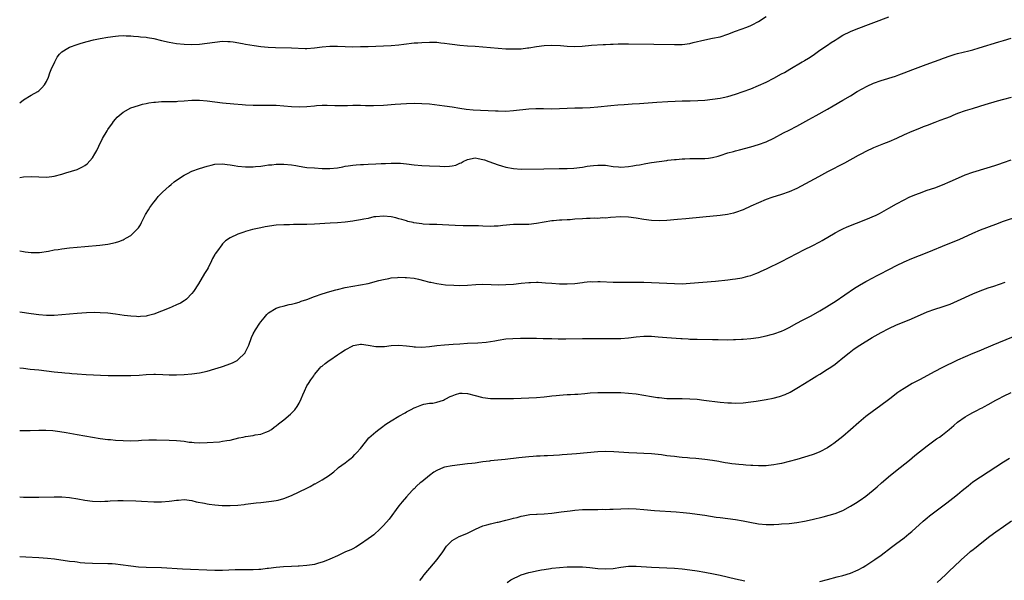
# Model space of a CAD drawing. Units: inches. Extents: x 2514000 to 2517000, y 1530000 to 1533000.
# Drawn here: x 2514000 to 2514257, y 1530650 to 1530796 of the extents above; entities that cross this region are included whole.
import ezdxf

# ---------------------------------------------------------------- set-up
doc = ezdxf.new("R2010")
doc.units = ezdxf.units.IN
doc.header["$MEASUREMENT"] = 0
doc.layers.add('LD25141530_10ft', color=141, linetype='Continuous')

msp = doc.modelspace()

# ---------------------------------------------------------------- linework, layer by layer
at = {"layer": 'LD25141530_10ft'}
for points, elevation in [([(2514000, 1530774.29), (2514001, 1530775.1), (2514003, 1530776.33), (2514004.74, 1530777.26), (2514005, 1530777.45), (2514005.82, 1530778.18), (2514006.5, 1530779), (2514007, 1530779.85), (2514007.5, 1530781), (2514007.89, 1530782.11), (2514008.24, 1530783), (2514009.14, 1530785), (2514009.76, 1530786.24), (2514010.42, 1530787), (2514011, 1530787.65), (2514012.57, 1530788.57), (2514013, 1530788.86), (2514015, 1530789.58), (2514016.09, 1530789.91), (2514017.65, 1530790.35), (2514019.24, 1530790.76), (2514021, 1530791.11), (2514023, 1530791.44), (2514025, 1530791.73), (2514025.8, 1530791.8), (2514027, 1530791.87), (2514027.84, 1530791.84), (2514029, 1530791.79), (2514029.71, 1530791.71), (2514031, 1530791.64), (2514031.55, 1530791.55), (2514033, 1530791.44), (2514033.35, 1530791.35), (2514035, 1530791.07), (2514037, 1530790.59), (2514039, 1530790.15), (2514041, 1530789.84), (2514043, 1530789.65), (2514045, 1530789.56), (2514047, 1530789.63), (2514049, 1530789.86), (2514051, 1530790.18), (2514053, 1530790.41), (2514054.35, 1530790.35), (2514055, 1530790.35), (2514055.74, 1530790.26), (2514058.18, 1530789.82), (2514059, 1530789.65), (2514061.26, 1530789.26), (2514063, 1530789.02), (2514064.86, 1530788.86), (2514066.78, 1530788.78), (2514071, 1530788.7), (2514074.54, 1530788.54), (2514075, 1530788.54), (2514077, 1530788.64), (2514079, 1530788.91), (2514081, 1530789.11), (2514083, 1530789.1), (2514085, 1530789.01), (2514086.97, 1530788.97), (2514089, 1530788.98), (2514091, 1530789.04), (2514097, 1530789.32), (2514099, 1530789.49), (2514100.35, 1530789.65), (2514103, 1530789.94), (2514104, 1530790), (2514105, 1530790.09), (2514107, 1530790.17), (2514107.82, 1530790.18), (2514109, 1530790.12), (2514109.98, 1530789.98), (2514111, 1530789.92), (2514112.26, 1530789.74), (2514113, 1530789.61), (2514115, 1530789.35), (2514117, 1530789.22), (2514119, 1530789.13), (2514121, 1530788.97), (2514125, 1530788.59), (2514127, 1530788.44), (2514129, 1530788.37), (2514131, 1530788.45), (2514132.65, 1530788.65), (2514133, 1530788.68), (2514135, 1530789.03), (2514137, 1530789.32), (2514139, 1530789.38), (2514141.24, 1530789.24), (2514143, 1530789.1), (2514145, 1530789.02), (2514146.89, 1530789.11), (2514149.35, 1530789.35), (2514152.43, 1530789.57), (2514153, 1530789.58), (2514154.33, 1530789.67), (2514155, 1530789.67), (2514156.28, 1530789.72), (2514159, 1530789.73), (2514165.6, 1530789.6), (2514171, 1530789.52), (2514173, 1530789.57), (2514175, 1530789.83), (2514175.93, 1530790.07), (2514179, 1530790.79), (2514181, 1530791.16), (2514183, 1530791.58), (2514185, 1530792.22), (2514187.01, 1530793), (2514189.92, 1530794.08), (2514191, 1530794.51), (2514191.33, 1530794.67), (2514193, 1530795.56), (2514195, 1530796.89)], 7360), ([(2514000, 1530754.81), (2514001, 1530754.95), (2514003.05, 1530755.05), (2514005.03, 1530754.97), (2514007.09, 1530754.91), (2514009, 1530755.14), (2514011, 1530755.69), (2514012.03, 1530756.03), (2514015, 1530756.93), (2514016.43, 1530757.57), (2514017, 1530757.89), (2514017.6, 1530758.4), (2514019, 1530759.92), (2514019.64, 1530761), (2514020.12, 1530761.88), (2514020.65, 1530763), (2514021.63, 1530765), (2514022.81, 1530767), (2514023, 1530767.3), (2514024.22, 1530769), (2514024.54, 1530769.46), (2514025, 1530770.01), (2514025.46, 1530770.54), (2514025.97, 1530771), (2514027, 1530771.88), (2514029, 1530773), (2514031, 1530773.65), (2514032.07, 1530773.93), (2514033, 1530774.13), (2514033.74, 1530774.26), (2514035, 1530774.45), (2514035.5, 1530774.5), (2514037, 1530774.61), (2514039.34, 1530774.66), (2514041, 1530774.68), (2514041.3, 1530774.7), (2514043, 1530774.79), (2514045, 1530774.96), (2514047, 1530775.03), (2514049, 1530774.86), (2514051, 1530774.57), (2514053, 1530774.32), (2514055.95, 1530774.05), (2514058.13, 1530773.87), (2514059, 1530773.81), (2514061, 1530773.72), (2514063, 1530773.7), (2514065, 1530773.72), (2514067, 1530773.66), (2514069, 1530773.52), (2514071, 1530773.34), (2514073, 1530773.27), (2514075, 1530773.36), (2514077, 1530773.54), (2514077.57, 1530773.57), (2514079, 1530773.67), (2514080.31, 1530773.69), (2514082.35, 1530773.65), (2514083, 1530773.62), (2514085, 1530773.63), (2514085.65, 1530773.65), (2514087, 1530773.67), (2514088.34, 1530773.66), (2514089, 1530773.67), (2514090.36, 1530773.64), (2514092.38, 1530773.62), (2514095, 1530773.72), (2514098.06, 1530773.94), (2514101, 1530774.12), (2514103, 1530774.19), (2514105, 1530774.16), (2514107, 1530774.01), (2514111, 1530773.56), (2514113, 1530773.29), (2514114.93, 1530772.93), (2514116.64, 1530772.64), (2514118.45, 1530772.45), (2514120.37, 1530772.37), (2514122.33, 1530772.33), (2514124.25, 1530772.25), (2514125, 1530772.19), (2514127, 1530772.15), (2514129, 1530772.26), (2514133, 1530772.72), (2514134.81, 1530772.81), (2514136.79, 1530772.79), (2514139, 1530772.74), (2514141, 1530772.8), (2514143, 1530772.92), (2514145, 1530773), (2514147, 1530773.01), (2514149, 1530773.06), (2514151, 1530773.22), (2514154.38, 1530773.62), (2514156.22, 1530773.78), (2514157.9, 1530773.9), (2514159.99, 1530774.01), (2514161.87, 1530774.13), (2514166.45, 1530774.45), (2514169.33, 1530774.67), (2514171.23, 1530774.77), (2514173, 1530774.82), (2514175.15, 1530774.85), (2514177.1, 1530774.9), (2514179, 1530775.03), (2514181, 1530775.25), (2514183, 1530775.56), (2514183.73, 1530775.73), (2514185, 1530776), (2514187, 1530776.57), (2514189, 1530777.25), (2514191, 1530778), (2514193, 1530778.82), (2514195, 1530779.73), (2514197, 1530780.76), (2514199, 1530781.86), (2514199.74, 1530782.26), (2514201.12, 1530783.12), (2514204.37, 1530785), (2514204.78, 1530785.22), (2514205, 1530785.38), (2514206.02, 1530785.98), (2514207.22, 1530786.78), (2514207.57, 1530787), (2514209, 1530788.04), (2514211, 1530789.35), (2514211.95, 1530790.05), (2514213, 1530790.65), (2514213.52, 1530791), (2514215, 1530791.94), (2514217, 1530792.96), (2514218.45, 1530793.55), (2514227, 1530796.76)], 7370), ([(2514000, 1530735.6), (2514001, 1530735.43), (2514001.39, 1530735.39), (2514003, 1530735.19), (2514005, 1530735.18), (2514005.19, 1530735.19), (2514007.55, 1530735.55), (2514009, 1530735.87), (2514010.02, 1530736.02), (2514011, 1530736.19), (2514013, 1530736.41), (2514017, 1530736.79), (2514020.92, 1530737.08), (2514023, 1530737.34), (2514025, 1530737.8), (2514025.89, 1530738.11), (2514027, 1530738.53), (2514027.32, 1530738.68), (2514027.9, 1530739), (2514029, 1530739.68), (2514030.46, 1530741), (2514031, 1530741.68), (2514031.54, 1530742.46), (2514031.82, 1530743), (2514032.88, 1530745.12), (2514033.61, 1530746.39), (2514034.01, 1530747), (2514035, 1530748.34), (2514035.57, 1530749), (2514036.2, 1530749.8), (2514037, 1530750.69), (2514037.31, 1530751), (2514039, 1530752.53), (2514039.56, 1530753), (2514040.37, 1530753.63), (2514041.52, 1530754.48), (2514043, 1530755.43), (2514043.83, 1530755.83), (2514045, 1530756.44), (2514047, 1530757.19), (2514049, 1530757.8), (2514050, 1530758), (2514051, 1530758.24), (2514053, 1530758.33), (2514054.16, 1530758.16), (2514055, 1530758.1), (2514056.03, 1530757.97), (2514057, 1530757.79), (2514059, 1530757.57), (2514061, 1530757.57), (2514061.63, 1530757.63), (2514063, 1530757.8), (2514064.04, 1530757.96), (2514065, 1530758.07), (2514065.86, 1530758.14), (2514067, 1530758.26), (2514067.75, 1530758.25), (2514069, 1530758.29), (2514071, 1530758.07), (2514072.1, 1530757.9), (2514073, 1530757.72), (2514074.46, 1530757.54), (2514075, 1530757.45), (2514077, 1530757.3), (2514079, 1530757.19), (2514080.85, 1530757.15), (2514081, 1530757.15), (2514083, 1530757.35), (2514084.38, 1530757.62), (2514085, 1530757.73), (2514085.83, 1530757.83), (2514087, 1530758.03), (2514087.87, 1530758.13), (2514089, 1530758.17), (2514089.77, 1530758.23), (2514091, 1530758.25), (2514093, 1530758.35), (2514094.45, 1530758.45), (2514095.55, 1530758.45), (2514097, 1530758.57), (2514097.45, 1530758.55), (2514099, 1530758.58), (2514099.47, 1530758.53), (2514101, 1530758.41), (2514103, 1530758.12), (2514105, 1530757.9), (2514107, 1530757.83), (2514109.78, 1530757.78), (2514111, 1530757.71), (2514112.25, 1530757.75), (2514113, 1530757.83), (2514113.94, 1530758.06), (2514115, 1530758.52), (2514115.34, 1530758.66), (2514115.86, 1530759), (2514117, 1530759.52), (2514119, 1530759.91), (2514119.74, 1530759.74), (2514121, 1530759.53), (2514121.38, 1530759.38), (2514122.58, 1530759), (2514125, 1530758.11), (2514125.83, 1530757.83), (2514127, 1530757.49), (2514129, 1530757.11), (2514131, 1530757), (2514136.9, 1530757.1), (2514140.89, 1530757.11), (2514143, 1530757.15), (2514144.74, 1530757.26), (2514147, 1530757.53), (2514148.26, 1530757.74), (2514149, 1530757.84), (2514149.92, 1530757.92), (2514151, 1530758.06), (2514151.96, 1530758.04), (2514153, 1530757.98), (2514155, 1530757.7), (2514156.43, 1530757.57), (2514157, 1530757.54), (2514159, 1530757.67), (2514160.14, 1530757.86), (2514161, 1530757.98), (2514161.86, 1530758.14), (2514163.58, 1530758.42), (2514165, 1530758.68), (2514167, 1530759.02), (2514169, 1530759.28), (2514169.3, 1530759.3), (2514171, 1530759.49), (2514171.51, 1530759.51), (2514173, 1530759.68), (2514173.7, 1530759.7), (2514175, 1530759.79), (2514177, 1530759.78), (2514177.79, 1530759.79), (2514179, 1530759.76), (2514179.88, 1530759.88), (2514181, 1530760), (2514182.41, 1530760.41), (2514183, 1530760.56), (2514185, 1530761.21), (2514186.41, 1530761.59), (2514187, 1530761.76), (2514188.01, 1530761.99), (2514191, 1530762.79), (2514193, 1530763.38), (2514195, 1530764.13), (2514197, 1530765.08), (2514199.54, 1530766.46), (2514201, 1530767.17), (2514203, 1530768.21), (2514206.09, 1530769.91), (2514208.04, 1530771), (2514211, 1530772.63), (2514212.51, 1530773.49), (2514215.04, 1530774.96), (2514217, 1530776.16), (2514218.77, 1530777.23), (2514220.04, 1530777.96), (2514221.35, 1530778.65), (2514223, 1530779.41), (2514225, 1530780.15), (2514228.72, 1530781.28), (2514229.61, 1530781.61), (2514231, 1530782.1), (2514233.29, 1530783), (2514236.05, 1530784.05), (2514238.65, 1530785), (2514240.39, 1530785.61), (2514241, 1530785.85), (2514243.31, 1530786.69), (2514244.35, 1530787), (2514245, 1530787.18), (2514247.89, 1530787.89), (2514249, 1530788.19), (2514250.66, 1530788.66), (2514255.78, 1530790.22), (2514257, 1530790.56), (2514259, 1530791.19)], 7380), ([(2514259, 1530775.73), (2514257, 1530775.15), (2514255.28, 1530774.72), (2514254.46, 1530774.46), (2514253, 1530774.06), (2514251, 1530773.42), (2514250.69, 1530773.31), (2514248.76, 1530772.76), (2514247, 1530772.22), (2514245, 1530771.49), (2514243.74, 1530771), (2514243, 1530770.68), (2514241.8, 1530770.2), (2514240.35, 1530769.65), (2514239, 1530769.18), (2514237, 1530768.38), (2514236, 1530768), (2514235, 1530767.59), (2514233, 1530766.8), (2514231, 1530765.93), (2514228.99, 1530765.01), (2514227, 1530764.13), (2514225.59, 1530763.59), (2514223, 1530762.55), (2514221, 1530761.61), (2514219.89, 1530761), (2514219, 1530760.53), (2514215.45, 1530758.55), (2514211, 1530756.26), (2514208.61, 1530755), (2514203, 1530751.95), (2514201, 1530751.04), (2514199, 1530750.36), (2514196.43, 1530749.57), (2514195, 1530749.07), (2514193, 1530748.22), (2514191, 1530747.27), (2514189, 1530746.38), (2514187, 1530745.66), (2514186.49, 1530745.51), (2514184.86, 1530745.14), (2514183, 1530744.89), (2514178.47, 1530744.47), (2514174.01, 1530744.01), (2514171.79, 1530743.79), (2514169, 1530743.6), (2514167, 1530743.51), (2514165, 1530743.57), (2514163, 1530743.84), (2514161, 1530744.19), (2514159, 1530744.46), (2514157, 1530744.52), (2514154.36, 1530744.36), (2514153, 1530744.21), (2514152.23, 1530744.23), (2514151, 1530744.12), (2514150.16, 1530744.16), (2514149, 1530744.09), (2514148.09, 1530744.09), (2514147, 1530744.03), (2514145, 1530743.88), (2514143.77, 1530743.77), (2514143, 1530743.74), (2514141.65, 1530743.65), (2514141, 1530743.63), (2514139.47, 1530743.47), (2514139, 1530743.45), (2514137, 1530743.12), (2514135, 1530742.76), (2514133, 1530742.56), (2514129.49, 1530742.51), (2514129, 1530742.49), (2514126.23, 1530742.23), (2514125, 1530742.1), (2514123.95, 1530742.05), (2514123, 1530742.04), (2514121, 1530742.1), (2514119.85, 1530742.15), (2514117, 1530742.18), (2514115.83, 1530742.17), (2514113.78, 1530742.22), (2514110.41, 1530742.41), (2514109, 1530742.48), (2514107, 1530742.53), (2514105.35, 1530742.65), (2514105, 1530742.66), (2514102.96, 1530742.96), (2514102.76, 1530743), (2514101.34, 1530743.34), (2514101, 1530743.46), (2514099.79, 1530743.79), (2514099, 1530744.03), (2514098.22, 1530744.22), (2514097, 1530744.49), (2514095, 1530744.73), (2514093, 1530744.56), (2514092.48, 1530744.48), (2514091, 1530744.12), (2514089.93, 1530743.93), (2514089, 1530743.71), (2514087.46, 1530743.46), (2514087, 1530743.38), (2514085, 1530743.11), (2514083, 1530742.97), (2514081.09, 1530742.91), (2514077, 1530742.61), (2514075, 1530742.52), (2514073.49, 1530742.51), (2514073, 1530742.49), (2514071.5, 1530742.5), (2514070.47, 1530742.47), (2514069, 1530742.47), (2514067, 1530742.32), (2514064.13, 1530741.87), (2514063, 1530741.66), (2514060.8, 1530741.2), (2514059, 1530740.71), (2514058.54, 1530740.54), (2514057, 1530740.03), (2514055, 1530739.06), (2514053.75, 1530738.25), (2514053, 1530737.47), (2514052.76, 1530737.24), (2514051.68, 1530735.68), (2514051.1, 1530734.9), (2514051, 1530734.68), (2514050.4, 1530733.6), (2514050.13, 1530733), (2514049.24, 1530731.24), (2514049, 1530730.79), (2514048.31, 1530729.69), (2514046.7, 1530727), (2514045.41, 1530725), (2514045, 1530724.48), (2514043.53, 1530723), (2514043.25, 1530722.75), (2514043, 1530722.58), (2514041.99, 1530722.01), (2514041, 1530721.51), (2514039.8, 1530721), (2514039, 1530720.69), (2514037, 1530719.86), (2514035, 1530719.06), (2514033.34, 1530718.66), (2514033, 1530718.6), (2514031.53, 1530718.47), (2514031, 1530718.44), (2514030.48, 1530718.48), (2514029, 1530718.54), (2514027.25, 1530718.75), (2514025.06, 1530719.06), (2514023, 1530719.32), (2514021, 1530719.47), (2514019.49, 1530719.49), (2514017.41, 1530719.41), (2514015, 1530719.27), (2514013, 1530719.12), (2514011, 1530718.92), (2514009, 1530718.74), (2514007, 1530718.72), (2514005, 1530718.89), (2514003, 1530719.17), (2514000, 1530719.61)], 7390), ([(2514000, 1530705.09), (2514000.96, 1530704.96), (2514002.77, 1530704.77), (2514005, 1530704.56), (2514009, 1530704.07), (2514009.98, 1530703.98), (2514011, 1530703.86), (2514011.81, 1530703.81), (2514013, 1530703.66), (2514013.63, 1530703.63), (2514015, 1530703.49), (2514017.34, 1530703.34), (2514019.24, 1530703.24), (2514021.15, 1530703.15), (2514023.1, 1530703.1), (2514029, 1530703.06), (2514031.18, 1530703.18), (2514033, 1530703.34), (2514035, 1530703.45), (2514035.45, 1530703.45), (2514037.38, 1530703.38), (2514039, 1530703.26), (2514041, 1530703.22), (2514043, 1530703.31), (2514045, 1530703.49), (2514047, 1530703.77), (2514049, 1530704.21), (2514051, 1530704.78), (2514052.68, 1530705.32), (2514053, 1530705.44), (2514054.17, 1530705.83), (2514055.6, 1530706.4), (2514056.79, 1530707), (2514057, 1530707.13), (2514058.86, 1530709), (2514058.92, 1530709.08), (2514059.86, 1530711), (2514060.59, 1530713), (2514061, 1530713.92), (2514061.6, 1530715), (2514062.71, 1530716.71), (2514063, 1530717.12), (2514063.88, 1530718.12), (2514064.57, 1530719), (2514065, 1530719.44), (2514067, 1530720.69), (2514068.04, 1530721), (2514068.8, 1530721.2), (2514070.42, 1530721.58), (2514071, 1530721.67), (2514072, 1530722), (2514073, 1530722.22), (2514073.55, 1530722.45), (2514075, 1530722.9), (2514077, 1530723.67), (2514079, 1530724.41), (2514081, 1530725.04), (2514082.55, 1530725.45), (2514083, 1530725.56), (2514085, 1530726.02), (2514087, 1530726.39), (2514089, 1530726.73), (2514091, 1530727.14), (2514093.85, 1530727.85), (2514095, 1530728.15), (2514096.4, 1530728.4), (2514097, 1530728.55), (2514098.68, 1530728.68), (2514099, 1530728.74), (2514100.69, 1530728.69), (2514101, 1530728.71), (2514103, 1530728.46), (2514104.2, 1530728.2), (2514105.81, 1530727.81), (2514107, 1530727.49), (2514107.42, 1530727.42), (2514109, 1530727.09), (2514111.2, 1530726.8), (2514113.36, 1530726.64), (2514115, 1530726.6), (2514117, 1530726.69), (2514119.15, 1530726.85), (2514121, 1530726.92), (2514123.13, 1530726.87), (2514125, 1530726.8), (2514127, 1530726.82), (2514129, 1530726.97), (2514131, 1530727.2), (2514133, 1530727.39), (2514133.41, 1530727.41), (2514135, 1530727.43), (2514135.42, 1530727.42), (2514137.3, 1530727.3), (2514139, 1530727.16), (2514141, 1530727.04), (2514143, 1530727.01), (2514145, 1530727.14), (2514147, 1530727.4), (2514147.43, 1530727.43), (2514149, 1530727.6), (2514149.58, 1530727.58), (2514151, 1530727.63), (2514151.59, 1530727.59), (2514155, 1530727.5), (2514157.47, 1530727.47), (2514163, 1530727.45), (2514165, 1530727.4), (2514169, 1530727.16), (2514171, 1530727.07), (2514173, 1530727.06), (2514175.16, 1530727.16), (2514181.74, 1530727.74), (2514185, 1530728.06), (2514186.23, 1530728.23), (2514187, 1530728.3), (2514188.62, 1530728.62), (2514189, 1530728.68), (2514190.2, 1530729), (2514191, 1530729.24), (2514192.29, 1530729.71), (2514193, 1530730), (2514193.7, 1530730.3), (2514195.06, 1530730.94), (2514199, 1530732.89), (2514201, 1530733.91), (2514203.02, 1530734.98), (2514205, 1530735.97), (2514207, 1530736.93), (2514209, 1530738), (2514209.62, 1530738.38), (2514213, 1530740.34), (2514214.27, 1530741), (2514215, 1530741.36), (2514216.13, 1530741.87), (2514221, 1530743.83), (2514223.72, 1530745), (2514224.58, 1530745.42), (2514227, 1530746.75), (2514229, 1530747.95), (2514231, 1530749), (2514232.36, 1530749.64), (2514233.77, 1530750.23), (2514235, 1530750.73), (2514237, 1530751.47), (2514239, 1530752.14), (2514241, 1530752.87), (2514243, 1530753.72), (2514245.26, 1530754.74), (2514247, 1530755.47), (2514249, 1530756.19), (2514252.68, 1530757.32), (2514253.55, 1530757.55), (2514255, 1530758.01), (2514255.73, 1530758.27), (2514257, 1530758.69), (2514259, 1530759.43)], 7400), ([(2514000, 1530688.74), (2514000.7, 1530688.7), (2514002.7, 1530688.7), (2514005, 1530688.8), (2514006.81, 1530688.81), (2514008.69, 1530688.69), (2514010.46, 1530688.46), (2514012.17, 1530688.17), (2514015, 1530687.69), (2514019, 1530686.96), (2514021, 1530686.64), (2514023, 1530686.39), (2514023.68, 1530686.32), (2514025, 1530686.2), (2514027, 1530686.06), (2514029, 1530686), (2514031, 1530686.07), (2514031.85, 1530686.15), (2514033.73, 1530686.27), (2514035.7, 1530686.3), (2514039, 1530686.2), (2514041, 1530686.1), (2514042.03, 1530685.97), (2514043, 1530685.89), (2514044.31, 1530685.69), (2514045, 1530685.62), (2514045.61, 1530685.61), (2514047, 1530685.51), (2514049, 1530685.58), (2514052.21, 1530685.79), (2514053, 1530685.89), (2514054.1, 1530686.1), (2514055, 1530686.22), (2514057.23, 1530686.77), (2514058.34, 1530687), (2514059, 1530687.16), (2514061, 1530687.44), (2514061.54, 1530687.54), (2514063, 1530687.77), (2514064.27, 1530688.27), (2514065, 1530688.54), (2514065.74, 1530689), (2514066.46, 1530689.54), (2514067, 1530689.91), (2514067.59, 1530690.41), (2514069, 1530691.48), (2514070.74, 1530693), (2514071, 1530693.24), (2514071.86, 1530694.14), (2514072.47, 1530695), (2514073, 1530695.88), (2514073.55, 1530697), (2514073.98, 1530698.02), (2514074.36, 1530699), (2514075, 1530700.37), (2514075.4, 1530701), (2514076.04, 1530701.96), (2514076.8, 1530703), (2514077, 1530703.3), (2514078.4, 1530705), (2514078.7, 1530705.3), (2514079, 1530705.51), (2514079.8, 1530706.2), (2514080.8, 1530707), (2514081, 1530707.12), (2514083, 1530708.46), (2514083.76, 1530709), (2514085, 1530709.75), (2514087, 1530710.85), (2514087.13, 1530710.87), (2514087.63, 1530711), (2514089, 1530711.27), (2514089.26, 1530711.26), (2514091.04, 1530711.04), (2514093, 1530710.61), (2514094.61, 1530710.61), (2514095, 1530710.64), (2514095.31, 1530710.69), (2514097, 1530710.88), (2514099, 1530710.97), (2514101, 1530710.83), (2514102.62, 1530710.62), (2514103, 1530710.6), (2514103.41, 1530710.59), (2514105, 1530710.52), (2514107, 1530710.68), (2514109, 1530710.94), (2514111, 1530711.11), (2514113.25, 1530711.25), (2514115, 1530711.38), (2514117, 1530711.5), (2514119.64, 1530711.64), (2514121.81, 1530711.81), (2514124.14, 1530712.14), (2514125, 1530712.31), (2514127, 1530712.62), (2514128.78, 1530712.78), (2514130.84, 1530712.84), (2514131, 1530712.83), (2514132.84, 1530712.84), (2514135, 1530712.81), (2514136.76, 1530712.76), (2514137, 1530712.77), (2514138.72, 1530712.72), (2514139, 1530712.73), (2514140.67, 1530712.67), (2514142.64, 1530712.64), (2514147, 1530712.75), (2514151, 1530712.7), (2514155, 1530712.72), (2514157, 1530712.75), (2514159, 1530712.89), (2514161, 1530713.14), (2514163, 1530713.34), (2514165, 1530713.32), (2514166.81, 1530713.19), (2514169.07, 1530713), (2514172.73, 1530712.73), (2514173, 1530712.7), (2514174.63, 1530712.63), (2514175, 1530712.59), (2514177, 1530712.55), (2514181, 1530712.5), (2514182.46, 1530712.46), (2514185, 1530712.42), (2514186.45, 1530712.45), (2514187, 1530712.45), (2514188.55, 1530712.55), (2514189, 1530712.57), (2514191, 1530712.78), (2514193, 1530713.04), (2514195, 1530713.4), (2514196.25, 1530713.75), (2514197, 1530713.95), (2514199, 1530714.68), (2514199.73, 1530715), (2514201, 1530715.61), (2514203, 1530716.71), (2514204.44, 1530717.56), (2514206.7, 1530718.7), (2514209, 1530719.95), (2514210.78, 1530721), (2514212.12, 1530721.88), (2514213, 1530722.43), (2514218.08, 1530725.92), (2514219.33, 1530726.67), (2514221, 1530727.62), (2514223, 1530728.69), (2514223.6, 1530729), (2514224.5, 1530729.5), (2514227.17, 1530730.83), (2514229, 1530731.78), (2514231, 1530732.77), (2514233, 1530733.61), (2514237, 1530735.19), (2514242.56, 1530737.44), (2514245.37, 1530738.63), (2514249, 1530740.24), (2514251, 1530741.09), (2514255, 1530742.63), (2514257, 1530743.37), (2514261, 1530744.72)], 7410), ([(2514000, 1530671.37), (2514001, 1530671.32), (2514003, 1530671.28), (2514005, 1530671.29), (2514009, 1530671.39), (2514011, 1530671.36), (2514013, 1530671.17), (2514015.18, 1530670.82), (2514017, 1530670.51), (2514019, 1530670.26), (2514021, 1530670.2), (2514022.24, 1530670.24), (2514023, 1530670.28), (2514023.66, 1530670.34), (2514025.6, 1530670.4), (2514027, 1530670.4), (2514030.3, 1530670.3), (2514031.79, 1530670.21), (2514035, 1530670.08), (2514037, 1530670.08), (2514039, 1530670.23), (2514039.7, 1530670.3), (2514041, 1530670.53), (2514041.46, 1530670.54), (2514043, 1530670.71), (2514045, 1530670.44), (2514046.11, 1530670.11), (2514048.3, 1530669.7), (2514049, 1530669.54), (2514049.49, 1530669.49), (2514051, 1530669.28), (2514052.9, 1530669.1), (2514055, 1530669.08), (2514057, 1530669.22), (2514058.59, 1530669.41), (2514059, 1530669.43), (2514060.38, 1530669.62), (2514061.78, 1530669.78), (2514063, 1530669.94), (2514065.77, 1530670.23), (2514067, 1530670.41), (2514067.49, 1530670.51), (2514069, 1530670.92), (2514071, 1530671.73), (2514073, 1530672.69), (2514075, 1530673.68), (2514075.9, 1530674.1), (2514077, 1530674.74), (2514077.19, 1530674.81), (2514079, 1530675.86), (2514080.92, 1530677.08), (2514081, 1530677.16), (2514082.07, 1530677.93), (2514083, 1530678.78), (2514083.27, 1530679), (2514085, 1530680.28), (2514085.9, 1530681), (2514086.55, 1530681.45), (2514087, 1530681.87), (2514087.57, 1530682.43), (2514088.05, 1530683), (2514089, 1530684.02), (2514090.31, 1530685.69), (2514091.24, 1530686.76), (2514093, 1530688.38), (2514093.79, 1530689), (2514094.48, 1530689.52), (2514095.64, 1530690.36), (2514097, 1530691.26), (2514099, 1530692.46), (2514100.66, 1530693.34), (2514101, 1530693.55), (2514102.23, 1530694.23), (2514103, 1530694.61), (2514103.29, 1530694.71), (2514105, 1530695.45), (2514105.55, 1530695.55), (2514107, 1530695.85), (2514107.89, 1530695.89), (2514109, 1530696.1), (2514110.67, 1530696.67), (2514111, 1530696.8), (2514111.3, 1530697), (2514112.43, 1530697.57), (2514113, 1530697.8), (2514113.87, 1530698.13), (2514115, 1530698.47), (2514115.54, 1530698.46), (2514117, 1530698.39), (2514119, 1530697.86), (2514120.61, 1530697.39), (2514121, 1530697.3), (2514123, 1530697.03), (2514125, 1530697.04), (2514129, 1530697.08), (2514135, 1530697.34), (2514137, 1530697.5), (2514138.35, 1530697.65), (2514139, 1530697.73), (2514140.16, 1530697.84), (2514141, 1530697.95), (2514142, 1530698), (2514143, 1530698.09), (2514143.9, 1530698.1), (2514145, 1530698.17), (2514145.8, 1530698.2), (2514147.63, 1530698.37), (2514149, 1530698.52), (2514151, 1530698.64), (2514153.33, 1530698.67), (2514155.34, 1530698.66), (2514157, 1530698.62), (2514159, 1530698.5), (2514161, 1530698.26), (2514165, 1530697.62), (2514166.63, 1530697.37), (2514167, 1530697.32), (2514169, 1530697.11), (2514171, 1530697.04), (2514173, 1530697.05), (2514175, 1530697), (2514177, 1530696.86), (2514178.67, 1530696.67), (2514183, 1530696.13), (2514185, 1530695.93), (2514185.91, 1530695.91), (2514187, 1530695.85), (2514189, 1530695.94), (2514191, 1530696.19), (2514192.39, 1530696.39), (2514195, 1530696.8), (2514196.85, 1530697.15), (2514198.45, 1530697.55), (2514199.93, 1530698.07), (2514201.27, 1530698.73), (2514201.71, 1530699), (2514203, 1530699.73), (2514205.02, 1530701.02), (2514207.48, 1530702.52), (2514208.21, 1530703), (2514209, 1530703.46), (2514211, 1530704.69), (2514211.45, 1530705), (2514212.39, 1530705.61), (2514213, 1530706.04), (2514213.54, 1530706.46), (2514215, 1530707.65), (2514216.63, 1530709), (2514217.99, 1530710.01), (2514219.41, 1530711), (2514222.65, 1530713), (2514225, 1530714.33), (2514227, 1530715.39), (2514229, 1530716.3), (2514232.34, 1530717.66), (2514233.74, 1530718.26), (2514237, 1530719.72), (2514239, 1530720.44), (2514240.96, 1530721.04), (2514243, 1530721.74), (2514245, 1530722.55), (2514249, 1530724.37), (2514250.85, 1530725.15), (2514253, 1530725.95), (2514254.44, 1530726.44), (2514257.42, 1530727.42)], 7420), ([(2514263.93, 1530715), (2514254.21, 1530711), (2514253, 1530710.47), (2514251.95, 1530710.05), (2514251, 1530709.64), (2514249, 1530708.83), (2514247, 1530707.98), (2514245, 1530707.06), (2514240.9, 1530705.1), (2514239, 1530704.13), (2514235, 1530701.97), (2514233.13, 1530701), (2514231, 1530699.72), (2514229.93, 1530699), (2514229.4, 1530698.6), (2514227.28, 1530697), (2514224.58, 1530695), (2514223, 1530693.86), (2514221, 1530692.35), (2514219.18, 1530690.82), (2514217, 1530688.84), (2514215, 1530687.17), (2514212.65, 1530685.35), (2514212.15, 1530685), (2514211, 1530684.21), (2514209, 1530683.11), (2514207.49, 1530682.51), (2514207, 1530682.34), (2514205, 1530681.72), (2514203, 1530681.12), (2514201, 1530680.57), (2514199, 1530680.1), (2514197.93, 1530679.93), (2514197, 1530679.75), (2514195.6, 1530679.6), (2514195, 1530679.52), (2514193.49, 1530679.49), (2514193, 1530679.47), (2514191.54, 1530679.54), (2514191, 1530679.55), (2514189.66, 1530679.66), (2514189, 1530679.7), (2514187.83, 1530679.83), (2514187, 1530679.89), (2514186.04, 1530680.04), (2514185, 1530680.16), (2514184.3, 1530680.3), (2514183, 1530680.5), (2514182.58, 1530680.58), (2514181, 1530680.85), (2514179, 1530681.13), (2514176.61, 1530681.39), (2514175, 1530681.52), (2514174.42, 1530681.58), (2514173, 1530681.69), (2514172.22, 1530681.78), (2514171, 1530681.89), (2514169.97, 1530682.03), (2514169, 1530682.13), (2514167.68, 1530682.32), (2514165, 1530682.6), (2514163, 1530682.71), (2514161.24, 1530682.76), (2514159.14, 1530682.86), (2514155.15, 1530683.15), (2514153, 1530683.19), (2514151, 1530683.11), (2514145.4, 1530682.6), (2514143, 1530682.41), (2514141.67, 1530682.34), (2514141, 1530682.28), (2514137.9, 1530682.1), (2514137, 1530682.07), (2514135.99, 1530682.01), (2514135, 1530681.99), (2514134.09, 1530681.91), (2514133, 1530681.85), (2514130.42, 1530681.58), (2514126.85, 1530681.15), (2514123, 1530680.76), (2514122.71, 1530680.71), (2514121, 1530680.51), (2514120.41, 1530680.41), (2514119, 1530680.2), (2514118.09, 1530680.09), (2514117, 1530679.96), (2514115, 1530679.77), (2514113, 1530679.52), (2514111, 1530679.1), (2514110.72, 1530679), (2514109, 1530678.28), (2514108.18, 1530677.82), (2514107, 1530676.95), (2514105, 1530675.33), (2514104.63, 1530675), (2514103.74, 1530674.26), (2514103, 1530673.51), (2514102.74, 1530673.26), (2514102.49, 1530673), (2514101, 1530671.37), (2514099.9, 1530670.1), (2514099.05, 1530669), (2514096.47, 1530665.53), (2514095, 1530663.85), (2514094.19, 1530663), (2514092.53, 1530661.47), (2514091.89, 1530661), (2514091, 1530660.39), (2514089, 1530658.98), (2514087.78, 1530658.22), (2514087, 1530657.8), (2514086.46, 1530657.54), (2514085.1, 1530657), (2514083, 1530655.99), (2514081, 1530655.1), (2514079.5, 1530654.5), (2514079, 1530654.32), (2514078.06, 1530654.06), (2514077, 1530653.74), (2514076.38, 1530653.62), (2514075, 1530653.43), (2514073, 1530653.26), (2514072.74, 1530653.26), (2514071, 1530653.14), (2514068.93, 1530653.07), (2514066.95, 1530652.95), (2514065, 1530652.68), (2514064.66, 1530652.66), (2514063, 1530652.42), (2514062.43, 1530652.43), (2514061, 1530652.34), (2514059, 1530652.35), (2514057, 1530652.32), (2514056.28, 1530652.28), (2514053, 1530652.15), (2514051, 1530652.16), (2514042.5, 1530652.5), (2514037, 1530652.8), (2514033, 1530652.93), (2514031, 1530653.05), (2514029, 1530653.28), (2514026.36, 1530653.64), (2514025, 1530653.79), (2514024.15, 1530653.85), (2514023, 1530653.91), (2514019, 1530653.96), (2514017, 1530654.07), (2514015.82, 1530654.18), (2514015, 1530654.28), (2514014.37, 1530654.37), (2514013, 1530654.53), (2514009.06, 1530655.07), (2514007.25, 1530655.25), (2514005, 1530655.43), (2514001.63, 1530655.63), (2514000, 1530655.75)], 7430), ([(2514104.51, 1530649.49), (2514105, 1530650.13), (2514105.36, 1530650.64), (2514105.65, 1530651), (2514108.09, 1530653.91), (2514109.05, 1530655), (2514110.53, 1530657), (2514111.51, 1530658.49), (2514111.99, 1530659), (2514113, 1530660), (2514114.8, 1530661), (2514116.33, 1530661.67), (2514117, 1530661.93), (2514119.06, 1530662.94), (2514121, 1530663.79), (2514122.05, 1530664.05), (2514123, 1530664.36), (2514124.73, 1530664.73), (2514125, 1530664.8), (2514127, 1530665.25), (2514128.39, 1530665.61), (2514129, 1530665.78), (2514129.98, 1530666.02), (2514131, 1530666.35), (2514131.55, 1530666.45), (2514133.25, 1530666.75), (2514135, 1530666.85), (2514135.13, 1530666.87), (2514137, 1530666.97), (2514139, 1530667.15), (2514141.46, 1530667.46), (2514143, 1530667.67), (2514143.75, 1530667.75), (2514145, 1530667.91), (2514147, 1530668.04), (2514150.09, 1530668.09), (2514151, 1530668.08), (2514152.12, 1530668.12), (2514153, 1530668.11), (2514154.17, 1530668.17), (2514155, 1530668.19), (2514157, 1530668.27), (2514159, 1530668.29), (2514161, 1530668.22), (2514163, 1530668.09), (2514165.85, 1530667.85), (2514171.47, 1530667.47), (2514173.3, 1530667.3), (2514175, 1530667.13), (2514177, 1530666.88), (2514179, 1530666.57), (2514181.9, 1530666.1), (2514183, 1530665.94), (2514187, 1530665.45), (2514189, 1530665.12), (2514190.73, 1530664.73), (2514193, 1530664.34), (2514195, 1530664.18), (2514196.19, 1530664.19), (2514197, 1530664.18), (2514198.26, 1530664.26), (2514199, 1530664.29), (2514201, 1530664.45), (2514203, 1530664.68), (2514205, 1530665.02), (2514207, 1530665.45), (2514209.85, 1530666.16), (2514211.42, 1530666.58), (2514213, 1530667.05), (2514215, 1530667.85), (2514217, 1530668.93), (2514218.28, 1530669.72), (2514219.5, 1530670.5), (2514221, 1530671.57), (2514222.91, 1530673.09), (2514223.99, 1530674.01), (2514225.1, 1530675), (2514227.5, 1530677), (2514230, 1530679), (2514232.42, 1530681), (2514233.81, 1530682.19), (2514237, 1530684.69), (2514239.49, 1530686.51), (2514240.24, 1530687), (2514241, 1530687.58), (2514242.78, 1530689), (2514243.96, 1530690.04), (2514245, 1530690.9), (2514247, 1530692.31), (2514248.18, 1530693), (2514249, 1530693.44), (2514250.05, 1530693.95), (2514251, 1530694.45), (2514251.37, 1530694.63), (2514252.04, 1530695), (2514253, 1530695.49), (2514255, 1530696.59), (2514255.7, 1530697), (2514257, 1530697.68), (2514259, 1530698.6)], 7440), ([(2514209, 1530649.28), (2514211, 1530649.8), (2514213.51, 1530650.49), (2514215, 1530650.87), (2514217, 1530651.45), (2514219, 1530652.28), (2514220.29, 1530653), (2514221, 1530653.42), (2514223.39, 1530655), (2514225, 1530656.17), (2514227.75, 1530658.25), (2514228.72, 1530659), (2514231, 1530660.69), (2514232.28, 1530661.72), (2514233, 1530662.34), (2514235.97, 1530665), (2514237, 1530665.89), (2514237.61, 1530666.39), (2514239, 1530667.46), (2514242.19, 1530669.81), (2514243.77, 1530671), (2514245, 1530671.99), (2514246.22, 1530673), (2514247.72, 1530674.28), (2514249, 1530675.26), (2514251, 1530676.61), (2514255, 1530679.25), (2514257, 1530680.53), (2514258.52, 1530681.48)], 7450), ([(2514259.1, 1530665), (2514257, 1530663.51), (2514255, 1530662.12), (2514253.42, 1530661), (2514250.86, 1530659), (2514249.83, 1530658.17), (2514248.7, 1530657.3), (2514248.29, 1530657), (2514245.98, 1530655), (2514243.88, 1530653), (2514243, 1530652.2), (2514241.78, 1530651), (2514239.69, 1530649)], 7460), ([(2514127.3, 1530649), (2514128.33, 1530649.67), (2514131, 1530651), (2514133, 1530651.65), (2514133.82, 1530651.82), (2514135, 1530652.09), (2514136.29, 1530652.29), (2514137, 1530652.43), (2514138.64, 1530652.64), (2514139, 1530652.71), (2514141, 1530652.91), (2514143, 1530653.07), (2514145, 1530653.12), (2514147, 1530653.06), (2514148.91, 1530652.91), (2514151, 1530652.7), (2514153, 1530652.57), (2514155, 1530652.65), (2514157, 1530652.97), (2514159, 1530653.26), (2514161, 1530653.3), (2514165, 1530653.02), (2514167, 1530652.92), (2514169, 1530652.84), (2514171, 1530652.73), (2514173, 1530652.54), (2514175, 1530652.3), (2514177, 1530652.03), (2514179, 1530651.71), (2514181.26, 1530651.26), (2514183, 1530650.88), (2514187, 1530649.96), (2514189.45, 1530649.45)], 7450)]:
    msp.add_lwpolyline(points, dxfattribs=dict(at, elevation=elevation))

doc.saveas('drawing.dxf')
